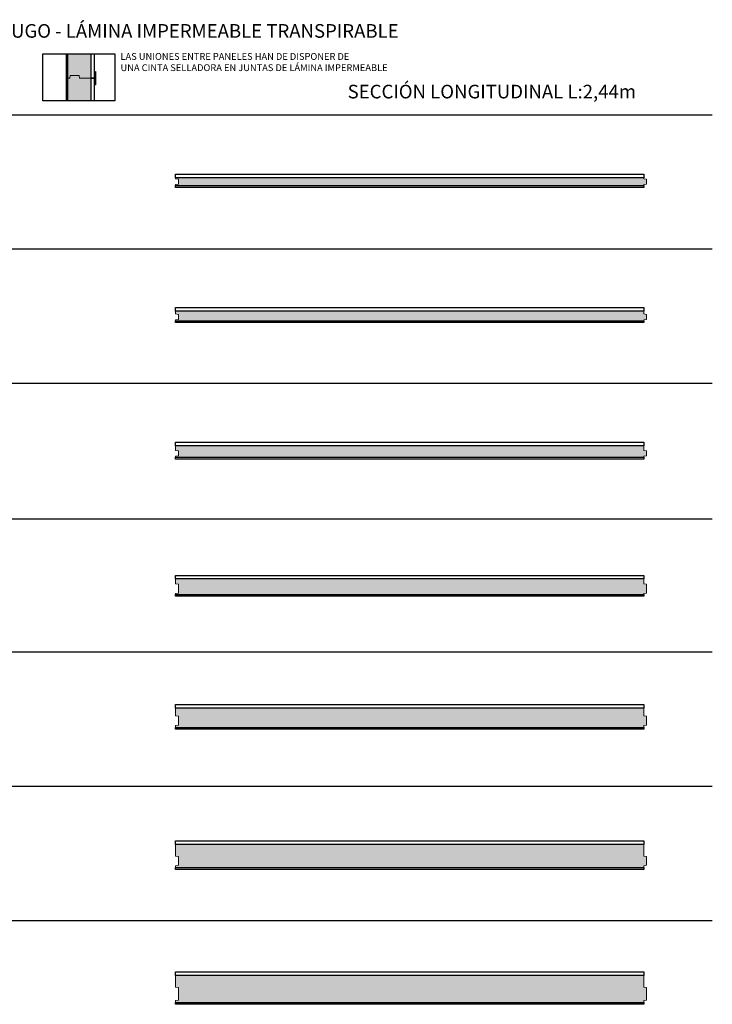
# Model space of a CAD drawing. Units: inches. Extents: x 1.3 to 8.5, y 1 to 23.9.
# Drawn here: x 4.9 to 8.5, y 18.5 to 23.7 of the extents above; entities that cross this region are included whole.
import ezdxf

# ---------------------------------------------------------------- set-up
doc = ezdxf.new("R2010")
doc.units = ezdxf.units.IN
doc.header["$MEASUREMENT"] = 0
doc.linetypes.add('DASHED', pattern=[0.75, 0.5, -0.25])
for name, color, linetype, lineweight in [('a-aislamiento_xps', 140, 'Continuous', 5), ('g-cinta selladora', 132, 'DASHED', 5), ('g-lamina impermeable transpirable incorporada', 30, 'Continuous', 5), ('text', 181, 'Continuous', 5)]:
    doc.layers.add(name, color=color, linetype=linetype, lineweight=lineweight)
doc.layers.add('auxiliar', color=3, linetype='Continuous', plot=False)
for name, color, linetype in [('t-aglomerado hidrófugo', 83, 'Continuous'), ('t-tablero_dm_rechapado_malamina_blanca', 9, 'Continuous'), ('THERMOCHIP-TMH', 7, 'Continuous')]:
    doc.layers.add(name, color=color, linetype=linetype)
doc.styles.get("Standard").update_dxf_attribs({"font": 'arial.ttf'})

# ---------------------------------------------------------------- blocks, each defined once
blk = doc.blocks.new('P-TMH-10-40-19_SL2440')
at = {"layer": 'a-aislamiento_xps', "transparency": 33554508}
h = blk.add_hatch(color=256, dxfattribs=at)
h.dxf.hatch_style = 1
h.paths.add_polyline_path([(2.44, 0.05), (2.44, 0.045), (2.455, 0.043), (2.455, 0.017), (2.44, 0.015), (2.44, 0.01), (0, 0.01), (0, 0.015), (0.015, 0.017), (0.015, 0.043), (0, 0.045), (0, 0.05)])
at = {"layer": 'a-aislamiento_xps'}
blk.add_lwpolyline([(2.44, 0.05), (2.44, 0.045), (2.455, 0.043), (2.455, 0.017), (2.44, 0.015), (2.44, 0.01), (0, 0.01), (0, 0.015), (0.015, 0.017), (0.015, 0.043), (0, 0.045), (0, 0.05)], close=True, dxfattribs=at)
at = {"layer": 'g-lamina impermeable transpirable incorporada', "linetype": 'DASHED', "ltscale": 0.04, "const_width": 0.002}
blk.add_lwpolyline([(2.44, 0.069), (0, 0.069)], dxfattribs=at)
at = {"layer": 't-aglomerado hidrófugo'}
blk.add_lwpolyline([(2.44, 0.069), (2.44, 0.05), (0, 0.05), (0, 0.069)], close=True, dxfattribs=at)
at = {"layer": 't-tablero_dm_rechapado_malamina_blanca'}
blk.add_lwpolyline([(0, 0), (0, 0.01), (2.44, 0.01), (2.44, 0)], close=True, dxfattribs=at)
blk = doc.blocks.new('P-TMH-10-50-19_SL2440')
at = {"layer": 'a-aislamiento_xps', "transparency": 33554508}
h = blk.add_hatch(color=256, dxfattribs=at)
h.dxf.hatch_style = 1
h.paths.add_polyline_path([(2.44, 0.06), (2.44, 0.045), (2.455, 0.043), (2.455, 0.017), (2.44, 0.015), (2.44, 0.01), (0, 0.01), (0, 0.015), (0.015, 0.017), (0.015, 0.043), (0, 0.045), (0, 0.06)])
at = {"layer": 'a-aislamiento_xps'}
blk.add_lwpolyline([(2.44, 0.06), (2.44, 0.045), (2.455, 0.043), (2.455, 0.017), (2.44, 0.015), (2.44, 0.01), (0, 0.01), (0, 0.015), (0.015, 0.017), (0.015, 0.043), (0, 0.045), (0, 0.06)], close=True, dxfattribs=at)
at = {"layer": 'g-lamina impermeable transpirable incorporada', "linetype": 'DASHED', "ltscale": 0.04, "const_width": 0.002}
blk.add_lwpolyline([(2.44, 0.079), (0, 0.079)], dxfattribs=at)
at = {"layer": 't-aglomerado hidrófugo'}
blk.add_lwpolyline([(2.44, 0.079), (2.44, 0.06), (0, 0.06), (0, 0.079)], close=True, dxfattribs=at)
at = {"layer": 't-tablero_dm_rechapado_malamina_blanca'}
blk.add_lwpolyline([(0, 0), (0, 0.01), (2.44, 0.01), (2.44, 0)], close=True, dxfattribs=at)
blk = doc.blocks.new('P-TMH-10-60-19_SL2440')
at = {"layer": 'a-aislamiento_xps', "transparency": 33554508}
h = blk.add_hatch(color=256, dxfattribs=at)
h.dxf.hatch_style = 1
h.paths.add_polyline_path([(2.44, 0.07), (2.44, 0.045), (2.455, 0.043), (2.455, 0.017), (2.44, 0.015), (2.44, 0.01), (0, 0.01), (0, 0.015), (0.015, 0.017), (0.015, 0.043), (0, 0.045), (0, 0.07)])
at = {"layer": 'a-aislamiento_xps'}
blk.add_lwpolyline([(2.44, 0.07), (2.44, 0.045), (2.455, 0.043), (2.455, 0.017), (2.44, 0.015), (2.44, 0.01), (0, 0.01), (0, 0.015), (0.015, 0.017), (0.015, 0.043), (0, 0.045), (0, 0.07)], close=True, dxfattribs=at)
at = {"layer": 'g-lamina impermeable transpirable incorporada', "linetype": 'DASHED', "ltscale": 0.04, "const_width": 0.002}
blk.add_lwpolyline([(2.44, 0.089), (0, 0.089)], dxfattribs=at)
at = {"layer": 't-aglomerado hidrófugo'}
blk.add_lwpolyline([(2.44, 0.089), (2.44, 0.07), (0, 0.07), (0, 0.089)], close=True, dxfattribs=at)
at = {"layer": 't-tablero_dm_rechapado_malamina_blanca'}
blk.add_lwpolyline([(0, 0), (0, 0.01), (2.44, 0.01), (2.44, 0)], close=True, dxfattribs=at)
blk = doc.blocks.new('P-TMH-10-80-19_SL2440')
at = {"layer": 'a-aislamiento_xps', "transparency": 33554508}
h = blk.add_hatch(color=256, dxfattribs=at)
h.dxf.hatch_style = 1
h.paths.add_polyline_path([(2.44, 0.09), (2.44, 0.065), (2.455, 0.063), (2.455, 0.017), (2.44, 0.015), (2.44, 0.01), (0, 0.01), (0, 0.015), (0.015, 0.017), (0.015, 0.063), (0, 0.065), (0, 0.09)])
at = {"layer": 'a-aislamiento_xps'}
blk.add_lwpolyline([(2.44, 0.09), (2.44, 0.065), (2.455, 0.063), (2.455, 0.017), (2.44, 0.015), (2.44, 0.01), (0, 0.01), (0, 0.015), (0.015, 0.017), (0.015, 0.063), (0, 0.065), (0, 0.09)], close=True, dxfattribs=at)
at = {"layer": 'g-lamina impermeable transpirable incorporada', "linetype": 'DASHED', "ltscale": 0.04, "const_width": 0.002}
blk.add_lwpolyline([(2.44, 0.109), (0, 0.109)], dxfattribs=at)
at = {"layer": 't-aglomerado hidrófugo'}
blk.add_lwpolyline([(2.44, 0.109), (2.44, 0.09), (0, 0.09), (0, 0.109)], close=True, dxfattribs=at)
at = {"layer": 't-tablero_dm_rechapado_malamina_blanca'}
blk.add_lwpolyline([(0, 0), (0, 0.01), (2.44, 0.01), (2.44, 0)], close=True, dxfattribs=at)
blk = doc.blocks.new('P-TMH-10-100-19_SL2440')
at = {"layer": 'a-aislamiento_xps', "transparency": 33554508}
h = blk.add_hatch(color=256, dxfattribs=at)
h.dxf.hatch_style = 1
h.paths.add_polyline_path([(2.44, 0.11), (2.44, 0.07), (2.455, 0.068), (2.455, 0.022), (2.44, 0.02), (2.44, 0.01), (0, 0.01), (0, 0.02), (0.015, 0.022), (0.015, 0.068), (0, 0.07), (0, 0.11)])
at = {"layer": 'a-aislamiento_xps'}
blk.add_lwpolyline([(2.44, 0.11), (2.44, 0.07), (2.455, 0.068), (2.455, 0.022), (2.44, 0.02), (2.44, 0.01), (0, 0.01), (0, 0.02), (0.015, 0.022), (0.015, 0.068), (0, 0.07), (0, 0.11)], close=True, dxfattribs=at)
at = {"layer": 'g-lamina impermeable transpirable incorporada', "linetype": 'DASHED', "ltscale": 0.04, "const_width": 0.002}
blk.add_lwpolyline([(2.44, 0.129), (0, 0.129)], dxfattribs=at)
at = {"layer": 't-aglomerado hidrófugo'}
blk.add_lwpolyline([(2.44, 0.129), (2.44, 0.11), (0, 0.11), (0, 0.129)], close=True, dxfattribs=at)
at = {"layer": 't-tablero_dm_rechapado_malamina_blanca'}
blk.add_lwpolyline([(0, 0), (0, 0.01), (2.44, 0.01), (2.44, 0)], close=True, dxfattribs=at)
blk = doc.blocks.new('P-TMH-10-120-19_SL2440')
at = {"layer": 'a-aislamiento_xps', "transparency": 33554508}
h = blk.add_hatch(color=256, dxfattribs=at)
h.dxf.hatch_style = 1
h.paths.add_polyline_path([(2.44, 0.13), (2.44, 0.07), (2.455, 0.068), (2.455, 0.022), (2.44, 0.02), (2.44, 0.01), (0, 0.01), (0, 0.02), (0.015, 0.022), (0.015, 0.068), (0, 0.07), (0, 0.13)])
at = {"layer": 'a-aislamiento_xps'}
blk.add_lwpolyline([(2.44, 0.13), (2.44, 0.07), (2.455, 0.068), (2.455, 0.022), (2.44, 0.02), (2.44, 0.01), (0, 0.01), (0, 0.02), (0.015, 0.022), (0.015, 0.068), (0, 0.07), (0, 0.13)], close=True, dxfattribs=at)
at = {"layer": 'g-lamina impermeable transpirable incorporada', "linetype": 'DASHED', "ltscale": 0.04, "const_width": 0.002}
blk.add_lwpolyline([(2.44, 0.149), (0, 0.149)], dxfattribs=at)
at = {"layer": 't-aglomerado hidrófugo'}
blk.add_lwpolyline([(2.44, 0.149), (2.44, 0.13), (0, 0.13), (0, 0.149)], close=True, dxfattribs=at)
at = {"layer": 't-tablero_dm_rechapado_malamina_blanca'}
blk.add_lwpolyline([(0, 0), (0, 0.01), (2.44, 0.01), (2.44, 0)], close=True, dxfattribs=at)
blk = doc.blocks.new('P-TMH-10-140-19_SL2440')
at = {"layer": 'a-aislamiento_xps', "transparency": 33554508}
h = blk.add_hatch(color=256, dxfattribs=at)
h.dxf.hatch_style = 1
h.paths.add_polyline_path([(2.44, 0.15), (2.44, 0.09), (2.455, 0.088), (2.455, 0.022), (2.44, 0.02), (2.44, 0.01), (0, 0.01), (0, 0.02), (0.015, 0.022), (0.015, 0.088), (0, 0.09), (0, 0.15)])
at = {"layer": 'a-aislamiento_xps'}
blk.add_lwpolyline([(2.44, 0.15), (2.44, 0.09), (2.455, 0.088), (2.455, 0.022), (2.44, 0.02), (2.44, 0.01), (0, 0.01), (0, 0.02), (0.015, 0.022), (0.015, 0.088), (0, 0.09), (0, 0.15)], close=True, dxfattribs=at)
at = {"layer": 'g-lamina impermeable transpirable incorporada', "linetype": 'DASHED', "ltscale": 0.04, "const_width": 0.002}
blk.add_lwpolyline([(2.44, 0.169), (0, 0.169)], dxfattribs=at)
at = {"layer": 't-aglomerado hidrófugo'}
blk.add_lwpolyline([(2.44, 0.169), (2.44, 0.15), (0, 0.15), (0, 0.169)], close=True, dxfattribs=at)
at = {"layer": 't-tablero_dm_rechapado_malamina_blanca'}
blk.add_lwpolyline([(0, 0), (0, 0.01), (2.44, 0.01), (2.44, 0)], close=True, dxfattribs=at)

msp = doc.modelspace()

# ---------------------------------------------------------------- hatches: boundary and pattern name
at = {"layer": 'a-aislamiento_xps', "transparency": 33554508}
h = msp.add_hatch(color=256, dxfattribs=at)
h.dxf.hatch_style = 1
h.paths.add_polyline_path([(5.2374, 23.493), (5.1174, 23.493), (5.1174, 23.3666), (5.1274, 23.3666), (5.1294, 23.3816), (5.1754, 23.3816), (5.1774, 23.3666), (5.2374, 23.3666)])
h = msp.add_hatch(color=256, dxfattribs=at)
h.dxf.hatch_style = 1
h.paths.add_polyline_path([(5.1174, 23.2497), (5.2374, 23.2497), (5.2374, 23.3666), (5.1774, 23.3666), (5.1754, 23.3816), (5.1294, 23.3816), (5.1274, 23.3666), (5.1174, 23.3666)])
at = {"layer": 'g-cinta selladora', "linetype": 'ByBlock', "ltscale": 40}
h = msp.add_hatch(color=256, dxfattribs=at)
h.dxf.hatch_style = 1
h.paths.add_polyline_path([(5.2605, 23.3316), (5.2605, 23.4016), (5.2627, 23.4004), (5.2627, 23.3329)])

# ---------------------------------------------------------------- linework, layer by layer
msp.add_lwpolyline([(5.3613, 23.2497), (4.9864, 23.2497), (4.9864, 23.493), (5.3613, 23.493)], close=True)
at = {"layer": 'a-aislamiento_xps'}
for points in [[(5.1174, 23.493), (5.1174, 23.3666), (5.1274, 23.3666), (5.1294, 23.3816), (5.1754, 23.3816), (5.1774, 23.3666), (5.2374, 23.3666), (5.2374, 23.493)], [(5.2374, 23.2497), (5.2374, 23.3666), (5.1774, 23.3666), (5.1754, 23.3816), (5.1294, 23.3816), (5.1274, 23.3666), (5.1174, 23.3666), (5.1174, 23.2497)]]:
    msp.add_lwpolyline(points, dxfattribs=at)
at = {"layer": 'auxiliar'}
for p, q in [((1.4636, 23.1767), (8.4767, 23.1767)), ((1.4636, 22.4767), (8.4767, 22.4767)), ((1.4636, 21.7767), (8.4767, 21.7767)), ((1.4636, 21.0706), (8.4767, 21.0706)), ((1.4636, 20.3767), (8.4767, 20.3767)), ((1.4636, 19.6767), (8.4767, 19.6767)), ((1.4636, 18.9767), (8.4767, 18.9767))]:
    msp.add_line(p, q, dxfattribs=at)
at = {"layer": 'g-cinta selladora', "linetype": 'ByBlock', "ltscale": 40}
msp.add_lwpolyline([(5.2605, 23.3316), (5.2605, 23.4016), (5.2627, 23.4004), (5.2627, 23.3329)], close=True, dxfattribs=at)
at = {"layer": 'g-lamina impermeable transpirable incorporada', "linetype": 'DASHED', "ltscale": 0.04, "const_width": 0.002}
msp.add_lwpolyline([(5.2564, 23.2497), (5.2564, 23.493)], dxfattribs=at)
at = {"layer": 't-aglomerado hidrófugo'}
for points in [[(5.2374, 23.493), (5.2374, 23.3666), (5.2564, 23.3666), (5.2564, 23.493)], [(5.2564, 23.2497), (5.2564, 23.3666), (5.2374, 23.3666), (5.2374, 23.2497)]]:
    msp.add_lwpolyline(points, dxfattribs=at)
at = {"layer": 't-tablero_dm_rechapado_malamina_blanca'}
for points in [[(5.1074, 23.493), (5.1074, 23.3666), (5.1174, 23.3666), (5.1174, 23.493)], [(5.1174, 23.2497), (5.1174, 23.3666), (5.1074, 23.3666), (5.1074, 23.2497)]]:
    msp.add_lwpolyline(points, dxfattribs=at)

# ---------------------------------------------------------------- block references
at = {"layer": 'THERMOCHIP-TMH'}
for name, p in [('P-TMH-10-40-19_SL2440', (5.679, 22.7977)), ('P-TMH-10-50-19_SL2440', (5.679, 22.0931)), ('P-TMH-10-60-19_SL2440', (5.679, 21.3813)), ('P-TMH-10-80-19_SL2440', (5.679, 20.667)), ('P-TMH-10-100-19_SL2440', (5.679, 19.9739)), ('P-TMH-10-120-19_SL2440', (5.679, 19.2428)), ('P-TMH-10-140-19_SL2440', (5.679, 18.5405))]:
    msp.add_blockref(name, p, dxfattribs=at)

# ---------------------------------------------------------------- texts
at = {"layer": 'text', "color": 7, "line_spacing_factor": 0.988999}
for s, insert, char_height, attachment_point in [('TABLERO DM RECHAPADO DE MELAMINA BLANCA - XPS - AGLOMERADO HIDRÓFUGO - LÁMINA IMPERMEABLE TRANSPIRABLE', (1.2551, 23.6487), 0.0709965, 1), ('LAS UNIONES ENTRE PANELES HAN DE DISPONER DE \\PUNA CINTA SELLADORA EN JUNTAS DE LÁMINA IMPERMEABLE', (5.3916, 23.4978), 0.035498, 1), ('SECCIÓN LONGITUDINAL L:2,44m', (8.079, 23.3325), 0.070997, 3)]:
    msp.add_mtext(s, dxfattribs=dict(at, insert=insert, char_height=char_height, attachment_point=attachment_point))

doc.saveas('drawing.dxf')
